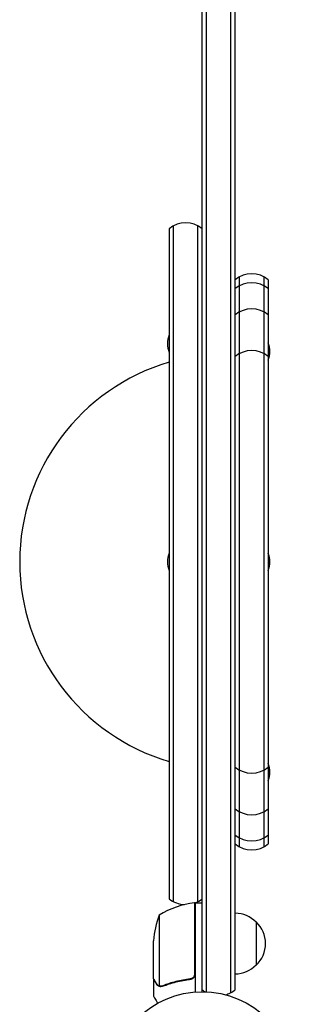
# Model space of a CAD drawing. Units: millimetres. Extents: x -3715 to 2316, y -1595 to 3398.
# Drawn here: x 660 to 818, y 811 to 1378 of the extents above; entities that cross this region are included whole.
import ezdxf

# ---------------------------------------------------------------- set-up
doc = ezdxf.new("R2010")
doc.units = ezdxf.units.MM
doc.header["$LTSCALE"] = 20
doc.layers.add('2d', color=230, linetype='Continuous')

msp = doc.modelspace()

# ---------------------------------------------------------------- linework, layer by layer
at = {"layer": '2d'}
for p, q in [((765.09, 818.09), (765.09, 1794.09)), ((767.59, 818.03), (767.59, 1794.15)), ((781.59, 817.62), (781.59, 1794.56)), ((784.09, 819.28), (784.09, 1792.9)), ((746.09, 1257.87), (746.09, 871.69)), ((748.59, 870.03), (748.59, 1259.52)), ((762.59, 870.03), (762.59, 1259.52)), ((786.59, 901.62), (786.59, 1230.16)), ((800.59, 1230.16), (800.59, 901.62)), ((803.09, 1228.5), (803.09, 903.28)), ((760.89, 828.48), (760.89, 869.34)), ((761.09, 869.34), (761.09, 817.94)), ((761.09, 869.34), (765.09, 869.34)), ((740.34, 862.34), (740.34, 821.45)), ((796.09, 858.39), (796.09, 833.39)), ((737.09, 825.59), (737.09, 847.5)), ((737.09, 825.39), (737.09, 815.59)), ((737.09, 825.39), (737.21, 825.39)), ((757.29, 825.39), (758.79, 825.39)), ((741.31, 821.08), (741.31, 821.08))]:
    msp.add_line(p, q, dxfattribs=at)
msp.add_circle((765.09, 765.09), 53, dxfattribs=at)
for centre, radius, start, end in [((755.59, 1246.26), 15, 50.7035, 129.2965), ((793.59, 1216.89), 15, 50.7035, 129.2965), ((793.59, 1211.74), 15, 50.7035, 129.2965), ((793.59, 1196.66), 15, 50.7035, 129.2965), ((758.09, 1191.63), 13, 157.3801, 202.6199), ((791.09, 1187.13), 13, 337.3801, 22.6199), ((793.59, 1172.66), 15, 50.7035, 129.2965), ((780.09, 1065.89), 120, 106.4592, 253.5408), ((758.09, 1065.89), 13, 157.3801, 202.6199), ((791.09, 1065.89), 13, 337.3801, 22.6199), ((791.09, 944.65), 13, 337.3801, 22.6199), ((793.59, 959.12), 15, 230.7035, 309.2965), ((793.59, 935.12), 15, 230.7035, 309.2965), ((793.59, 920.04), 15, 230.7035, 309.2965), ((793.59, 914.89), 15, 230.7035, 309.2965), ((766.36, 819.64), 50, 96.4728, 121.3497), ((755.59, 883.3), 15, 230.7035, 267.4065), ((761.06, 866.34), 3, 93.1912, 96.4728), ((755.59, 883.3), 15, 290.6913, 309.2965), ((783.9, 846.39), 17, 44.1865, 89.3587), ((786.99, 844.34), 50, 158.8998, 176.3757), ((784.57, 845.89), 17, 312.6679, 47.3321), ((783.9, 845.39), 17, 270.6413, 315.8135), ((774.59, 830.89), 15, 230.7035, 238.7826), ((774.59, 830.89), 15, 284.7866, 309.2965)]:
    msp.add_arc(centre, radius, start, end, dxfattribs=at)
for points, knots in [([(737.09, 825.59), (737.2, 825.4), (737.4, 825.05), (737.94, 824.11), (738.29, 823.51), (738.71, 822.79)], [0, 0, 0, 0, 0.00517024, 0.00517024, 0.01034048, 0.01034048, 0.01034048, 0.01034048]), ([(758.23, 825.5), (755.36, 825.18), (752.62, 824.66), (747.36, 823.31), (744.84, 822.48), (742.42, 821.51)], [0, 0, 0, 0, 0.00859307, 0.00859307, 0.01718614, 0.01718614, 0.01718614, 0.01718614]), ([(742.43, 821.29), (744.86, 822.27), (747.4, 823.12), (751.4, 824.14), (752.76, 824.44), (754.85, 824.82), (755.56, 824.94), (756.99, 825.15), (757.7, 825.24), (758.42, 825.32)], [0, 0, 0, 0, 0.00869705, 0.00869705, 0.01304558, 0.01304558, 0.01521984, 0.01521984, 0.01739411, 0.01739411, 0.01739411, 0.01739411]), ([(760.72, 827.48), (760.62, 827.22), (760.5, 826.97), (760.25, 826.63), (760.16, 826.52), (759.97, 826.31), (759.86, 826.22), (759.54, 825.96), (759.29, 825.82), (758.78, 825.6), (758.51, 825.53), (758.23, 825.5)], [0.001013661, 0.001013661, 0.001013661, 0.001013661, 0.001852653, 0.001852653, 0.002272148, 0.002272148, 0.002691644, 0.002691644, 0.003530636, 0.003530636, 0.004369628, 0.004369628, 0.004369628, 0.004369628]), ([(761.09, 828.3), (761.09, 828.12), (761.07, 827.94), (761.01, 827.58), (760.96, 827.4), (760.82, 827.06), (760.74, 826.89), (760.55, 826.58), (760.44, 826.43), (760.2, 826.16), (760.06, 826.04), (759.78, 825.82), (759.62, 825.72), (759.3, 825.55), (759.13, 825.48), (758.78, 825.38), (758.6, 825.34), (758.42, 825.32)], [0, 0, 0, 0, 0.000547172, 0.000547172, 0.001094344, 0.001094344, 0.001641516, 0.001641516, 0.002188688, 0.002188688, 0.00273586, 0.00273586, 0.003283032, 0.003283032, 0.003830204, 0.003830204, 0.004377377, 0.004377377, 0.004377377, 0.004377377]), ([(738.71, 822.79), (738.79, 822.64), (738.88, 822.51), (739.07, 822.28), (739.18, 822.17), (739.49, 821.88), (739.72, 821.73), (739.96, 821.61)], [0, 0, 0, 0, 0.001089402, 0.001089402, 0.002178803, 0.002178803, 0.004357607, 0.004357607, 0.004357607, 0.004357607]), ([(740.06, 821.35), (739.93, 821.41), (739.8, 821.48), (739.61, 821.6), (739.52, 821.66), (739.42, 821.74), (739.37, 821.79), (739.35, 821.81), (739.34, 821.81), (739.33, 821.82), (739.33, 821.82), (739.07, 822.05), (738.87, 822.3), (738.71, 822.58)], [0, 0, 0, 0, 0.25, 0.25, 0.375, 0.4375, 0.46875, 0.484375, 0.492188, 0.492188, 0.5, 0.5, 1, 1, 1, 1]), ([(740.95, 821.1), (740.75, 821.12), (740.57, 821.17), (740.27, 821.26), (740.15, 821.31), (740.06, 821.35)], [0.000526185, 0.000526185, 0.000526185, 0.000526185, 0.001315456, 0.001315456, 0.002104727, 0.002104727, 0.002104727, 0.002104727]), ([(741.28, 821.29), (741.12, 821.29), (740.96, 821.31), (740.65, 821.36), (740.49, 821.4), (740.34, 821.45)], [0.001328787, 0.001328787, 0.001328787, 0.001328787, 0.001872455, 0.001872455, 0.002416124, 0.002416124, 0.002416124, 0.002416124]), ([(737.09, 815.59), (737.09, 815.59), (737.15, 815.48), (737.34, 815.16), (737.42, 815.02), (737.56, 814.78), (737.63, 814.65), (737.72, 814.5), (737.78, 814.4), (737.81, 814.34), (738.23, 813.62), (738.77, 812.68), (739.46, 811.48)], [0.5, 0.5, 0.5, 0.5, 0.625, 0.625, 0.6875, 0.6875, 0.71875, 0.734375, 0.734375, 0.75, 0.75, 0.9464969, 0.9464969, 0.9464969, 0.9464969])]:
    msp.add_open_spline(points, degree=3, knots=knots, dxfattribs=at)
msp.add_rational_spline([(737.09, 825.39), (737.09, 825.39), (737.64, 824.44), (738.71, 822.58)], [0.983775506511, 0.983775506511, 0.989183671007, 1], degree=3, dxfattribs=at)
for points in [[(760.72, 827.48), (760.83, 827.81), (760.89, 828.14), (760.89, 828.48)], [(740.34, 821.45), (740.21, 821.49), (740.08, 821.55), (739.96, 821.61)], [(740.95, 821.1), (741.06, 821.09), (741.18, 821.08), (741.31, 821.08)], [(741.28, 821.29), (741.28, 821.29), (741.29, 821.29), (741.3, 821.29)], [(742.42, 821.51), (742.06, 821.36), (741.68, 821.29), (741.3, 821.29)], [(741.3, 821.29), (741.3, 821.29), (741.3, 821.29), (741.3, 821.29)], [(741.38, 821.08), (741.36, 821.08), (741.33, 821.08), (741.31, 821.08)], [(742.43, 821.29), (742.09, 821.16), (741.74, 821.09), (741.38, 821.08)]]:
    msp.add_open_spline(points, degree=3, dxfattribs=at)

doc.saveas('drawing.dxf')
